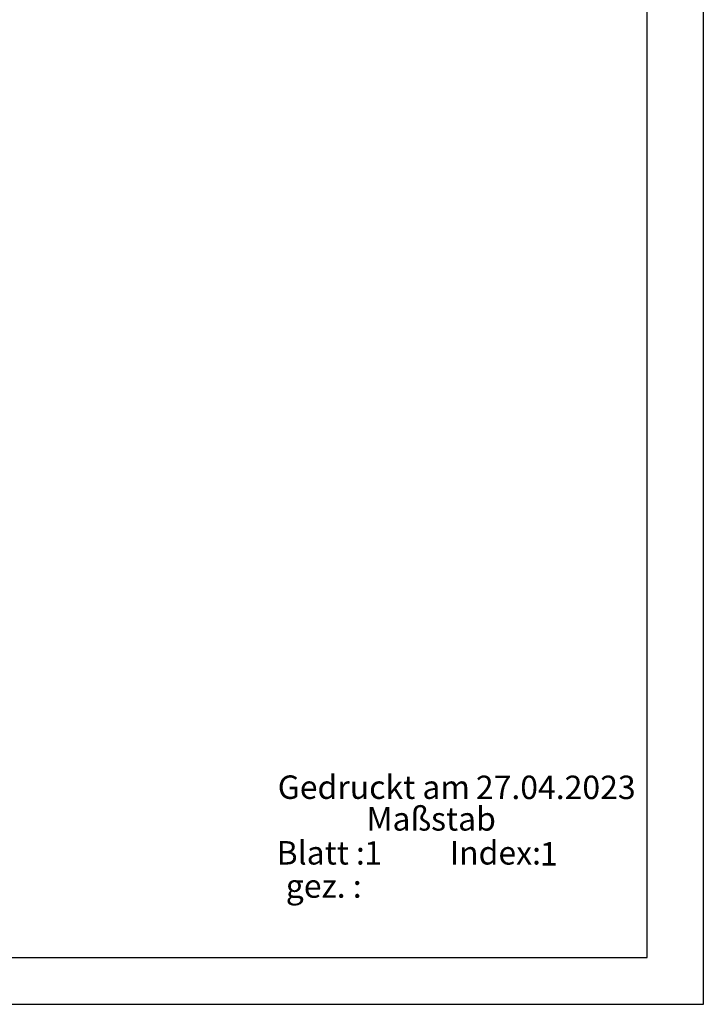
# Paper-space layout 'A4' of a CAD drawing. Units: millimetres. Extents: x -3 to 294, y -3 to 207.
# Drawn here: x 221 to 294, y -3 to 102 of the extents above; entities that cross this region are included whole.
import ezdxf
from ezdxf.enums import TextEntityAlignment as Align

# ---------------------------------------------------------------- set-up
doc = ezdxf.new("R2010")
doc.units = ezdxf.units.MM
doc.layers.get('0').update_dxf_attribs({"lineweight": 9})
doc.layers.add('1', color=7, linetype='Continuous')
doc.styles.add('ARIAL', font='arial.ttf')
doc.styles.get("Standard").update_dxf_attribs({"font": 'arial.ttf', "height": 3})

# ---------------------------------------------------------------- blocks, each defined once
blk = doc.blocks.new('A4-Artiekl')
at = {"color": 7, "linetype": 'Continuous'}
for p, q in [((297, 0), (297, 210)), ((0, 0), (297, 0))]:
    blk.add_line(p, q, dxfattribs=at)
blk.add_lwpolyline([(291, 205), (5.12, 205), (5.12, 5), (291, 5)], close=True, dxfattribs=at)
at = {"color": 7, "linetype": 'Continuous', "style": 'ARIAL'}
for s, p in [('Gedruckt am  ', (273.64, 21.9)), ('Index:  ', (281.21, 14.9)), ('gez. :  ', (262.09, 11.36))]:
    blk.add_text(s, height=2.5, dxfattribs=at).set_placement(p, align=Align.RIGHT)
blk.add_text('Blatt :', height=2.5, dxfattribs=at).set_placement((251.49, 14.9))
at = {"color": 7, "insert": (272.74, 24.38), "char_height": 2.5, "attachment_point": 1, "line_spacing_factor": 1.0417}
blk.add_mtext('{\\fArial|b0|i0|c0|p0;27.04.2023}', dxfattribs=at)
at = {"color": 7, "insert": (261.08, 21.02), "char_height": 2.5, "width": 6.6854, "attachment_point": 1}
blk.add_mtext('{\\fArial|b0|i0|c0|p0;Maßstab}', dxfattribs=at)
at = {"style": 'ARIAL'}
for tag, p in [('ARTIKEL', (197.07, 25.44)), ('ARTIKELNUMMER', (202.3, 21.8)), ('FORMAT', (251.91, 18.19)), ('MAßSTAB', (277.47, 18.21)), ('BLATT', (260.84, 14.89)), ('INDEX', (279.57, 14.8))]:
    blk.add_attdef(tag, p, '', height=2.5, dxfattribs=at)

psp = doc.layouts.new('A4')

# ---------------------------------------------------------------- block references
at = {"layer": '1'}
ref = psp.add_blockref('A4-Artiekl', (-3.17, -3.17), dxfattribs=at)
ref.add_attrib('BLATT', '1', (257.66, 11.72), dxfattribs={"layer": '0', "height": 2.5, "style": 'ARIAL'})
ref.add_attrib('INDEX', '1', (276.4, 11.62), dxfattribs={"layer": '0', "height": 2.5, "style": 'ARIAL'})

doc.saveas('drawing.dxf')
